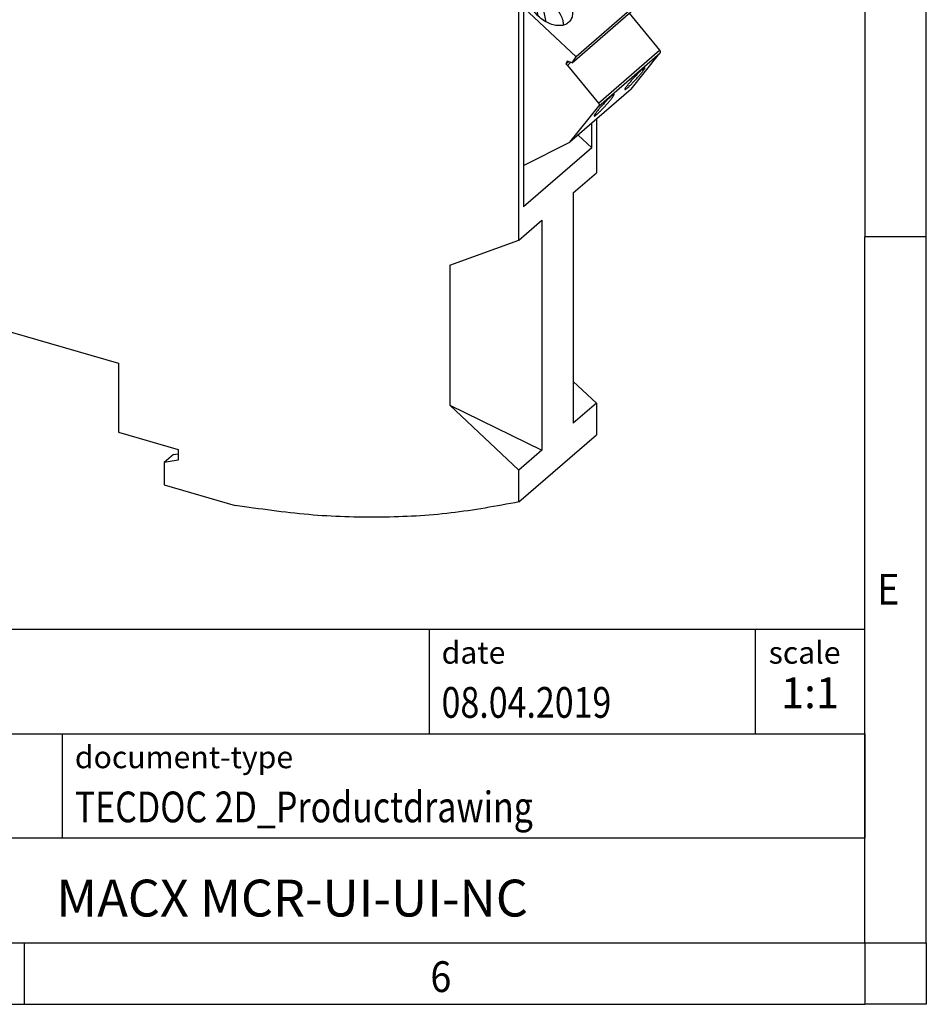
# Model space of a CAD drawing. Units: millimetres. Extents: x -1223 to -803, y -1172 to -875.
# Drawn here: x -877 to -803, y -1172 to -1092 of the extents above; entities that cross this region are included whole.
import ezdxf

# ---------------------------------------------------------------- set-up
doc = ezdxf.new("R2010")
doc.units = ezdxf.units.MM
doc.layers.add('1', color=7, linetype='Continuous')
doc.styles.add('CONVERTER_11', font='txt.shx', dxfattribs={"width": 0.9})
doc.styles.add('CONVERTER_12', font='txt.shx', dxfattribs={"width": 0.81})
doc.styles.add('CONVERTER_13', font='txt.shx', dxfattribs={"width": 0.72})

# ---------------------------------------------------------------- blocks, each defined once
blk = doc.blocks.new('MSTBTP_2_5_2-ST_GY-select_2__3', base_point=(-835.9068220853376, -1103.442599410591))
at = {"color": 7, "linetype": 'Continuous'}
for p, q in [((-835.9068220853376, -1084.859373043984), (-835.5723861586869, -1085.077971720878)), ((-832.5674759777787, -1084.762188181536), (-834.3049759777787, -1086.266907320612)), ((-832.5674759777787, -1084.762188181536), (-826.6573066720082, -1090.306415925586)), ((-835.9068220853364, -1085.367601729295), (-835.5723861586869, -1085.077971720878)), ((-835.5723861586869, -1085.077971720878), (-834.3049759777787, -1086.266907320612)), ((-834.5001768760942, -1086.083792729453), (-833.9543350821219, -1085.963243397367)), ((-835.9068220853317, -1087.470405351899), (-835.8049759777778, -1087.565945426288)), ((-835.8049759777778, -1087.565945426288), (-835.9068220853312, -1087.654146742705)), ((-832.5493918200418, -1087.600180869015), (-832.2447292965717, -1089.100340560445)), ((-831.9423993297187, -1087.723096057244), (-832.4065010953527, -1088.303775466133)), ((-831.5596999951599, -1089.607509371698), (-831.9423993297187, -1087.723096057244)), ((-835.0493918200418, -1089.765244378476), (-834.7447292965717, -1091.265404069906)), ((-834.4423993297186, -1089.888159566706), (-834.9065010953527, -1090.468838975594)), ((-834.0596999951597, -1091.772572881159), (-834.4423993297186, -1089.888159566706)), ((-826.6573066720082, -1090.306415925586), (-831.6323066720081, -1094.614892309414)), ((-826.6573066720082, -1090.306415925586), (-826.9872765670207, -1090.771339542985)), ((-835.9068220853244, -1090.605043230515), (-831.6323066720081, -1094.614892309414)), ((-831.9622765670206, -1095.079815926813), (-826.9872765670207, -1090.771339542985)), ((-827.3101550440103, -1091.050960506394), (-824.8386595635382, -1094.069283603647)), ((-827.1657150016517, -1097.243655910927), (-824.8115274446334, -1094.298120383489)), ((-832.3476479752892, -1094.948372323956), (-832.4600750670402, -1095.180779048199)), ((-832.4600750670402, -1095.180779048199), (-832.2357756563454, -1094.986530060484)), ((-832.4600750670402, -1095.180779048199), (-832.3366023641081, -1095.296606658173)), ((-831.9622765670206, -1095.079815926813), (-832.3476479752892, -1094.948372323956)), ((-832.3366023641081, -1095.296606658173), (-832.0512370328199, -1095.049473031918)), ((-832.3366023641081, -1095.296606658173), (-829.8136595635381, -1098.377759987475)), ((-831.9622765670206, -1095.079815926813), (-831.6323066720081, -1094.614892309414)), ((-827.1657150016517, -1097.243655910927), (-832.1407150016515, -1101.552132294754)), ((-832.1407150016515, -1101.552132294754), (-829.7865274446333, -1098.606596767316)), ((-835.9068220852948, -1103.442599410591), (-832.1407150016515, -1101.552132294754))]:
    blk.add_line(p, q, dxfattribs=at)
at = {"color": 2, "linetype": 'Continuous'}
for p, q in [((-829.8136595635381, -1098.377759987475), (-824.8386595635382, -1094.069283603647)), ((-829.7865274446333, -1098.606596767316), (-824.8115274446334, -1094.298120383489))]:
    blk.add_line(p, q, dxfattribs=at)
at = {"color": 7, "linetype": 'Continuous'}
for points, knots in [([(-829.6279426802198, -1089.535379824304), (-829.7113799071018, -1089.617053803462), (-829.8850010330758, -1089.787005838699), (-830.2597649206313, -1089.900642540684), (-830.6806912109448, -1089.909691105559), (-831.1343210101699, -1089.808628513906), (-831.5891070954908, -1089.6085371886), (-832.0175058096481, -1089.321756243439), (-832.3916601553846, -1088.967105296216), (-832.6870732003209, -1088.567608043729), (-832.8856381976407, -1088.147410966137), (-832.9695917276963, -1087.734842640652), (-832.9413543978801, -1087.344248318293), (-832.8138513772146, -1087.13743688392), (-832.75257715115, -1087.038049364978)], [0, 0, 0, 0, 0.3459206591088435, 0.7198121684722223, 1.137745283531616, 1.601356771528075, 2.101165570839622, 2.62072558428554, 3.140285597731552, 3.640094397042832, 4.103705885039162, 4.521639000098731, 4.89553050946247, 5.241451168571895, 5.241451168571895, 5.241451168571895, 5.241451168571895]), ([(-832.75257715115, -1087.038049364978), (-832.674642604787, -1086.960594601184), (-832.5130966621682, -1086.8000431916), (-832.1673178488613, -1086.683001677597), (-831.7766917527822, -1086.65908417362), (-831.3523849800777, -1086.734077457958), (-830.920893060561, -1086.899512462422), (-830.5056956160929, -1087.146321932045), (-830.1301029419244, -1087.459687425508), (-829.8189596825354, -1087.822288349808), (-829.5792996596822, -1088.210799986265), (-829.4976000977688, -1088.491483402706), (-829.4584969510015, -1088.625824476689)], [0, 0, 0, 0, 0.325947738462688, 0.6756378822409189, 1.063624015534428, 1.492857632785007, 1.956920741807437, 2.44316940309178, 2.935565567765992, 3.417193657804073, 3.872691726967763, 4.290835216783206, 4.290835216783206, 4.290835216783206, 4.290835216783206]), ([(-832.9536665046895, -1087.636526673086), (-832.8888262326093, -1087.623708270396), (-832.7553789783245, -1087.597326836853), (-832.6193342150124, -1087.599211783191), (-832.5493918200418, -1087.600180869015)], [0, 0, 0, 0, 0.1977053052803773, 0.4068957269270437, 0.4068957269270437, 0.4068957269270437, 0.4068957269270437]), ([(-831.9423993297187, -1087.723096057244), (-831.78527261865, -1087.789050072294), (-831.465644923989, -1087.923213971875), (-831.0410117950477, -1088.230816618652), (-830.6724171291469, -1088.597225502185), (-830.3921736762838, -1089.007526746623), (-830.2028374578992, -1089.432906321861), (-830.1787614810022, -1089.72521866779), (-830.1673771738158, -1089.863438422034)], [0, 0, 0, 0, 0.5097847048324032, 1.037005815564032, 1.560968462358016, 2.061512913723914, 2.52256491211688, 2.936124657981006, 2.936124657981006, 2.936124657981006, 2.936124657981006]), ([(-835.2525771511499, -1089.20311287444), (-835.1813262391762, -1089.13093847771), (-835.0343167596769, -1088.982023625685), (-834.7237453176006, -1088.863438869962), (-834.369857475249, -1088.820245642048), (-834.125225994311, -1088.85852243631), (-833.9970228803684, -1088.878582021662)], [0, 0, 0, 0, 0.3011928475611486, 0.621440479079022, 0.9733117960122887, 1.360768909457899, 1.360768909457899, 1.360768909457899, 1.360768909457899]), ([(-833.9970228803684, -1088.878582021662), (-833.8312832066847, -1088.925421224523), (-833.4897235319957, -1089.021948416139), (-833.0210411873932, -1089.298071057318), (-832.5997081287618, -1089.650040354706), (-832.2594636786605, -1090.063740341739), (-832.0230451221576, -1090.507790290453), (-831.9132946395005, -1090.949334185759), (-831.9288454350052, -1091.37116548721), (-832.0635129014498, -1091.593885872182), (-832.1279426802196, -1091.700443333765)], [0, 0, 0, 0, 0.5149018965945215, 1.061120265544915, 1.616083116075035, 2.155620299284308, 2.658420304305669, 3.110840212475091, 3.512430948698681, 3.880814338637764, 3.880814338637764, 3.880814338637764, 3.880814338637764]), ([(-829.4584969510015, -1088.625824476689), (-829.4443987112061, -1088.712072404449), (-829.4171774722847, -1088.878602180796), (-829.4368775793198, -1089.124160064473), (-829.501123543345, -1089.349528603123), (-829.5861671745049, -1089.474158561894), (-829.6279426802198, -1089.535379824304)], [0, 0, 0, 0, 0.261266955008969, 0.5044611311364154, 0.7334402352172689, 0.9545201862077786, 0.9545201862077786, 0.9545201862077786, 0.9545201862077786]), ([(-832.1279426802196, -1091.700443333765), (-832.2113799071014, -1091.782117312923), (-832.3850010330759, -1091.95206934816), (-832.7597649206313, -1092.065706050144), (-833.1806912109448, -1092.074754615021), (-833.6343210101699, -1091.973692023367), (-834.0891070954913, -1091.773600698062), (-834.5175058096479, -1091.4868197529), (-834.8916601553849, -1091.132168805678), (-835.1870732003207, -1090.73267155319), (-835.3856381976407, -1090.312474475598), (-835.4695917276961, -1089.899906150112), (-835.4413543978799, -1089.509311827754), (-835.3138513772147, -1089.302500393382), (-835.2525771511499, -1089.20311287444)], [0, 0, 0, 0, 0.3459206591088435, 0.7198121684725115, 1.137745283531912, 1.601356771528324, 2.101165570839871, 2.620725584286167, 3.140285597732023, 3.640094397043303, 4.103705885039584, 4.521639000099133, 4.895530509462859, 5.241451168571476, 5.241451168571476, 5.241451168571476, 5.241451168571476]), ([(-835.4536665046895, -1089.801590182547), (-835.3888262326094, -1089.788771779857), (-835.2553789783244, -1089.762390346314), (-835.1193342150124, -1089.764275292652), (-835.0493918200418, -1089.765244378476)], [0, 0, 0, 0, 0.1977053052805626, 0.4068957269271054, 0.4068957269271054, 0.4068957269271054, 0.4068957269271054]), ([(-834.4423993297186, -1089.888159566706), (-834.2852726186497, -1089.954113581755), (-833.9656449239881, -1090.088277481335), (-833.5410117950482, -1090.395880128113), (-833.1724171291464, -1090.762289011646), (-832.8921736762841, -1091.172590256084), (-832.7028374578988, -1091.597969831322), (-832.6787614810019, -1091.89028217725), (-832.6673771738158, -1092.028501931495)], [0, 0, 0, 0, 0.5097847048318284, 1.037005815563364, 1.56096846235759, 2.061512913723676, 2.522564912116685, 2.936124657980555, 2.936124657980555, 2.936124657980555, 2.936124657980555]), ([(-824.8386595635382, -1094.069283603647), (-824.8253705471171, -1094.088178447008), (-824.7995193311622, -1094.124934741913), (-824.7822502564148, -1094.187824542025), (-824.7827651192364, -1094.249383965162), (-824.8022423515524, -1094.282387235765), (-824.8115274446334, -1094.298120383489)], [0, 0, 0, 0, 0.0687857516991023, 0.1338094647878221, 0.1930536490203476, 0.2470253457008368, 0.2470253457008368, 0.2470253457008368, 0.2470253457008368]), ([(-827.6683311821853, -1097.273221335097), (-827.6490812448375, -1097.267059746645), (-827.586646037782, -1097.247075283472), (-827.4862428635416, -1097.154792661264), (-827.3355656005369, -1097.026342586568), (-827.1542795954049, -1096.847614448209), (-826.9507939652898, -1096.639623816536), (-826.7406988310426, -1096.413052319913), (-826.5370770953823, -1096.184446838198), (-826.3565222968239, -1095.968723263212), (-826.2029503583756, -1095.781888563828), (-826.1079162911175, -1095.633699669475), (-826.0287291316799, -1095.540056660698), (-826.033313912576, -1095.488030868435), (-826.0345206048278, -1095.474337862685)], [0, 0, 0, 0, 0.0602183861136416, 0.1953121683472834, 0.3992447356722448, 0.6588341913226816, 0.9567150085132381, 1.272795849059972, 1.585709946035716, 1.874312016692576, 2.119165021154509, 2.303975195110987, 2.417149858645043, 2.457577425857416, 2.457577425857416, 2.457577425857416, 2.457577425857416]), ([(-826.0345206048278, -1095.474337862685), (-826.0554001654275, -1095.481457959137), (-826.1236603746888, -1095.504735212244), (-826.2332101758516, -1095.607172360865), (-826.3977027151395, -1095.749536005986), (-826.5940176947579, -1095.945539308294), (-826.8116613821542, -1096.170813379212), (-827.0321622375261, -1096.412092652522), (-827.2402655302993, -1096.649214439876), (-827.3686314325138, -1096.807423899452), (-827.42903557238, -1096.881871278509)], [0, 0, 0, 0, 0.0657501351789562, 0.2149526792183621, 0.4395540771697969, 0.7232270927131231, 1.044758416245827, 1.379942574637973, 1.703508578130379, 1.99109268926792, 1.99109268926792, 1.99109268926792, 1.99109268926792]), ([(-827.42903557238, -1096.881871278509), (-827.4705883350167, -1096.933857415263), (-827.5430027301225, -1097.024454144633), (-827.6158982261695, -1097.144083903946), (-827.6779719757676, -1097.22108331062), (-827.6703832173769, -1097.262123820834), (-827.6683311821853, -1097.273221335097)], [0, 0, 0, 0, 0.1978790952358631, 0.3448457774770286, 0.4339874408605442, 0.4670252471195973, 0.4670252471195973, 0.4670252471195973, 0.4670252471195973]), ([(-828.5345206048278, -1097.639401372146), (-828.5537705421755, -1097.645562960598), (-828.6162057492311, -1097.66554742377), (-828.7166089234715, -1097.75783004598), (-828.8672861864757, -1097.886280120674), (-829.0485721916084, -1098.065008259034), (-829.2520578217234, -1098.272998890707), (-829.4621529559704, -1098.49957038733), (-829.6657746916303, -1098.728175869044), (-829.8463294901896, -1098.943899444031), (-829.9999014286374, -1099.130734143414), (-830.0949354958954, -1099.278923037769), (-830.1741226553331, -1099.372566046544), (-830.1695378744373, -1099.424591838808), (-830.1683311821852, -1099.438284844558)], [0, 0, 0, 0, 0.0602183861134839, 0.1953121683472616, 0.3992447356723737, 0.6588341913226525, 0.956715008513209, 1.272795849059943, 1.585709946035687, 1.874312016692546, 2.119165021154479, 2.303975195111143, 2.417149858645056, 2.457577425857433, 2.457577425857433, 2.457577425857433, 2.457577425857433]), ([(-829.9586984175459, -1099.298656314), (-829.9052848031774, -1099.250626670061), (-829.7866171055457, -1099.143920422924), (-829.6038364197584, -1098.962123956161), (-829.4036987785698, -1098.754669019718), (-829.2003458654478, -1098.533426259118), (-829.005632812374, -1098.312967883036), (-828.8346341135853, -1098.106962780407), (-828.6900854262498, -1097.929627913107), (-828.6016437725411, -1097.789838654361), (-828.5274897084239, -1097.701111103921), (-828.5330479864617, -1097.652326492421), (-828.5345206048278, -1097.639401372146)], [0, 0, 0, 0, 0.2154677104189352, 0.4786992142860224, 0.7731410182285597, 1.080170710097025, 1.380340677491211, 1.65465287576098, 1.88581434185351, 2.059450105876143, 2.165469226369949, 2.203682536167392, 2.203682536167392, 2.203682536167392, 2.203682536167392]), ([(-829.8136595635381, -1098.377759987475), (-829.8003705471169, -1098.396654830836), (-829.7745193311619, -1098.433411125741), (-829.7572502564146, -1098.496300925852), (-829.7577651192364, -1098.557860348989), (-829.777242351552, -1098.590863619592), (-829.7865274446333, -1098.606596767316)], [0, 0, 0, 0, 0.0687857516987755, 0.1338094647879331, 0.1930536490202314, 0.2470253456999514, 0.2470253456999514, 0.2470253456999514, 0.2470253456999514]), ([(-830.1683311821852, -1099.438284844558), (-830.1442764670476, -1099.429187535435), (-830.0646683764169, -1099.39908033993), (-830.0022536452708, -1099.33993209373), (-829.9586984175459, -1099.298656314)], [0, 0, 0, 0, 0.0766822770860527, 0.2537768737607227, 0.2537768737607227, 0.2537768737607227, 0.2537768737607227])]:
    blk.add_open_spline(points, degree=3, knots=knots, dxfattribs=at)
blk = doc.blocks.new('MAXC_12_5-GY-SOCKEL-select__6', base_point=(-922.0183370604943, -1132.085631992482))
at = {"color": 7, "linetype": 'Continuous'}
for p, q in [((-836.2818220855091, -1109.505994396371), (-836.28182208565, -1048.224569606754)), ((-835.9068220854218, -1048.185833163722), (-835.9068220852871, -1106.81543556388)), ((-830.356822085452, -1102.008994573025), (-830.3568220854565, -1100.007235711698)), ((-829.981822474158, -1099.682476521904), (-829.981822474148, -1104.050034688989)), ((-830.356822085452, -1102.008994573025), (-831.4665746879009, -1100.968309657331)), ((-830.356822085452, -1102.008994573025), (-835.9068220852871, -1106.81543556388)), ((-831.858210848695, -1105.675034688715), (-829.981822474148, -1104.050034688989)), ((-831.858210848695, -1105.675034688715), (-831.8582108486664, -1124.381183410176)), ((-836.2818220855091, -1109.505994396371), (-834.4054337104492, -1107.880994396203)), ((-834.4054337104492, -1107.880994396203), (-834.4054337103805, -1126.587143085298)), ((-841.9109872106958, -1111.536616971734), (-836.2818220855091, -1109.505994396371)), ((-841.9109872106958, -1111.536616971734), (-841.9109872107167, -1122.931520542414)), ((-882.9176450043566, -1115.44236098287), (-868.8443772678684, -1119.504963440916)), ((-868.8443772678684, -1119.504963440916), (-868.8443772678787, -1125.134128565509)), ((-831.8582108486715, -1120.995975885632), (-829.981822474105, -1122.756183410442)), ((-841.9109872107167, -1122.931520542414), (-834.4054337103805, -1126.587143085298)), ((-836.2818220854663, -1128.212143085488), (-841.9109872107167, -1122.931520542414)), ((-829.981822474105, -1122.756183410442), (-831.8582108486664, -1124.381183410176)), ((-829.981822474105, -1122.756183410442), (-829.9818224741164, -1125.347577714567)), ((-868.8443772678787, -1125.134128565509), (-863.9946350066864, -1126.534128565517)), ((-836.2818220854601, -1130.803537421823), (-829.9818224741164, -1125.347577714567)), ((-864.3704680314378, -1126.95061947764), (-865.1204680316089, -1127.600138530626)), ((-864.3704680314378, -1126.95061947764), (-863.9946350066871, -1126.883859309017)), ((-863.9946350066864, -1126.534128565517), (-863.994635006688, -1127.400153969305)), ((-834.4054337103805, -1126.587143085298), (-836.2818220854663, -1128.212143085488)), ((-863.994635006688, -1127.400153969305), (-865.1204680316089, -1127.600138530626)), ((-865.1204680316089, -1127.600138530626), (-865.1204680316122, -1129.413422559518)), ((-836.2818220854601, -1130.803537421823), (-836.2818220854663, -1128.212143085488)), ((-865.1204680316122, -1129.413422559518), (-859.3486734286598, -1131.07959614339))]:
    blk.add_line(p, q, dxfattribs=at)
blk.add_open_spline([(-836.2818220854601, -1130.803537421823), (-838.1157944016434, -1131.140256400757), (-841.8278737873123, -1131.821797524039), (-847.5597293211723, -1132.119037186112), (-853.4374895797112, -1131.942800590838), (-857.3616407373117, -1131.36976060623), (-859.3486734286598, -1131.07959614339)], degree=3, knots=[0, 0, 0, 0, 5.588593931843522, 11.31167800806027, 17.18013851132059, 23.19981313710012, 23.19981313710012, 23.19981313710012, 23.19981313710012], dxfattribs=at)
blk = doc.blocks.new('MACX_MCR_12_5_144_1-select__7', base_point=(-927.2185894348902, -1132.085631992482))
for name, p in [('MAXC_12_5-GY-SOCKEL-select__6', (-922.0183370604943, -1132.085631992482)), ('MSTBTP_2_5_2-ST_GY-select_2__3', (-835.9068220853376, -1103.442599410591))]:
    blk.add_blockref(name, p)
blk = doc.blocks.new('Allg1', base_point=(-875.9999999982875, -1076.000000000694))
blk.add_blockref('MACX_MCR_12_5_144_1-select__7', (-927.2185894348902, -1132.085631992482))
blk = doc.blocks.new('_rahmen', base_point=(-808.1500001566528, -1171.649999716422))
at = {"layer": '1', "color": 6, "linetype": 'Continuous'}
for p, q in [((-808.1500001566528, -1051.849999716422), (-808.1500001566529, -1109.249999716422)), ((-808.1500001566538, -1145.399999716423), (-808.1500001566529, -1109.249999716422)), ((-937.6948046834028, -1141.149999716423), (-808.1500001566511, -1141.149999716423)), ((-808.1500001566511, -1149.649999716423), (-808.1500001566511, -1141.149999716423)), ((-808.1500001566528, -1149.649999716423), (-808.1500001566538, -1145.399999716423)), ((-901.2948046834028, -1149.649999716423), (-808.1500001566511, -1149.649999716423)), ((-808.1500001566511, -1149.649999716423), (-808.1500001566516, -1158.149999716423)), ((-808.1500001566533, -1158.149999716423), (-808.1500001566528, -1149.649999716423)), ((-808.1500001566529, -1166.649999716423), (-808.1500001566516, -1158.149999716423)), ((-808.1500001566529, -1166.649999716423), (-808.1500001566533, -1158.149999716423)), ((-901.2948046834028, -1166.649999716423), (-851.6500001566528, -1166.649999716423)), ((-876.4833334899863, -1166.649999716422), (-808.1500001566529, -1166.649999716423)), ((-851.6500001566528, -1166.649999716423), (-808.1500001566529, -1166.649999716423))]:
    blk.add_line(p, q, dxfattribs=at)
at = {"layer": '1', "color": 2, "linetype": 'Continuous'}
for p, q in [((-803.1500001566553, -1109.249999716422), (-803.1500001566553, -1051.849999716422)), ((-803.1500001566553, -1109.249999716422), (-808.1500001566529, -1109.249999716422)), ((-803.1500001566553, -1166.649999716422), (-803.1500001566553, -1109.249999716422)), ((-876.4833334899863, -1171.649999716422), (-876.4833334899863, -1166.649999716422)), ((-803.1500001566553, -1166.649999716422), (-803.1500001566553, -1171.649999716422)), ((-944.8166668233195, -1171.649999716422), (-876.4833334899863, -1171.649999716422)), ((-876.4833334899863, -1171.649999716422), (-808.1500001566528, -1171.649999716422)), ((-803.1500001566553, -1171.649999716422), (-808.1500001566528, -1171.649999716422))]:
    blk.add_line(p, q, dxfattribs=at)
at = {"layer": '1', "color": 7, "linetype": 'Continuous'}
for p, q in [((-843.5684084383299, -1141.149999716423), (-843.5684084383299, -1149.649999716423)), ((-817.0684084383303, -1141.149999716423), (-817.0684084383303, -1149.649999716423)), ((-873.3948046834029, -1158.149999716423), (-873.3948046834029, -1149.649999716423)), ((-808.1500001566516, -1158.149999716423), (-901.2948046834028, -1158.149999716423))]:
    blk.add_line(p, q, dxfattribs=at)
at = {"layer": '1', "color": 7, "style": 'CONVERTER_11', "width": 0.9}
for s, p in [('E', (-807.1500001566528, -1139.149999716422)), ('6', (-843.4833334899863, -1170.649999716422))]:
    blk.add_text(s, height=2.5, dxfattribs=at).set_placement(p)
at = {"layer": '1', "color": 3, "style": 'CONVERTER_12', "width": 0.81}
for s, p in [('08.04.2019', (-842.5684084383299, -1148.349999716423)), ('TECDOC 2D_Productdrawing', (-872.3948046834029, -1156.849999716423))]:
    blk.add_text(s, height=2.5, dxfattribs=at).set_placement(p)
at = {"layer": '1', "color": 2, "char_height": 1.8, "attachment_point": 1, "style": 'CONVERTER_11'}
for s, insert, line_spacing_factor in [('date', (-842.5684084383299, -1142.149999716423), 1.32052821128451), ('scale', (-815.9684084383301, -1142.149999716423), 1.20048019207683), ('document-type', (-872.3948046834029, -1150.649999716423), 1.20048019207683)]:
    blk.add_mtext(s, dxfattribs=dict(at, insert=insert, line_spacing_factor=line_spacing_factor))
at = {"layer": '1', "color": 3, "insert": (-812.6092042974906, -1148.349999716423), "char_height": 2.5, "attachment_point": 8, "line_spacing_factor": 1.32052821128451, "style": 'CONVERTER_13'}
blk.add_mtext('1:1', dxfattribs=at)
at = {"layer": '1', "color": 7, "insert": (-854.7224024200274, -1163.399999716423), "char_height": 3, "attachment_point": 5, "line_spacing_factor": 1.20048019207683, "style": 'CONVERTER_12'}
blk.add_mtext('MACX MCR-UI-UI-NC', dxfattribs=at)
blk = doc.blocks.new('_punkt', base_point=(-808.1500001566529, -1166.649999716423))
at = {"layer": '1', "color": 2, "linetype": 'Continuous'}
for q in [(-803.1500001566553, -1166.649999716423), (-808.1500001566528, -1171.649999716422)]:
    blk.add_line((-808.1500001566528, -1166.649999716423), q, dxfattribs=at)
blk = doc.blocks.new('A3I_CS', base_point=(-808.1500001566528, -1171.649999716422))
at = {"layer": '1'}
for name, p in [('_rahmen', (-808.1500001566528, -1171.649999716422)), ('_punkt', (-808.1500001566529, -1166.649999716423))]:
    blk.add_blockref(name, p, dxfattribs=at)
blk = doc.blocks.new('1')
for name, p in [('A3I_CS', (-808.1500001566528, -1171.649999716422)), ('Allg1', (-875.9999999982875, -1076.000000000694))]:
    blk.add_blockref(name, p)

msp = doc.modelspace()

# ---------------------------------------------------------------- block references
at = {"layer": '1'}
msp.add_blockref('1', (0, 0), dxfattribs=at)

doc.saveas('drawing.dxf')
